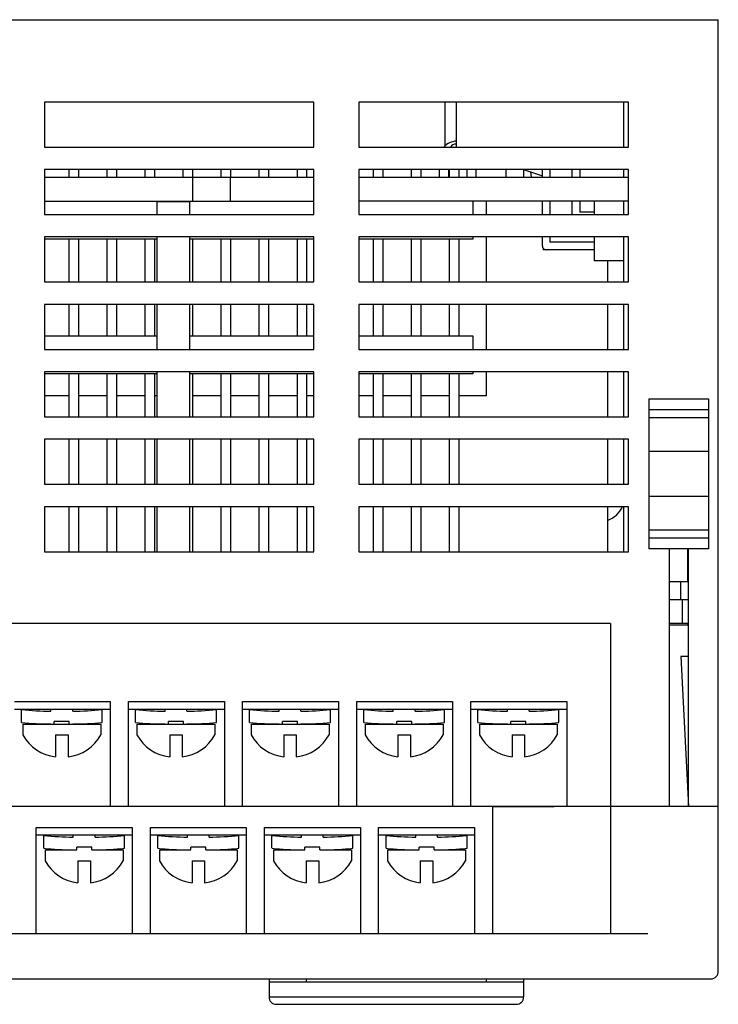
# Model space of a CAD drawing. Units: millimetres. Extents: x 114 to 4277, y 13 to 2550.
# Drawn here: x 1122 to 1168, y 1150 to 1216 of the extents above; entities that cross this region are included whole.
import ezdxf

# ---------------------------------------------------------------- set-up
doc = ezdxf.new("R2010")
doc.units = ezdxf.units.MM

msp = doc.modelspace()

# ---------------------------------------------------------------- linework, layer by layer
at = {"color": 7, "linetype": 'Continuous'}
for p, q in [((1033.338, 1215.995), (1168.338, 1215.995)), ((1168.338, 1152.495), (1168.338, 1215.995)), ((1141.338, 1210.495), (1123.338, 1210.495)), ((1123.338, 1210.495), (1123.338, 1207.495)), ((1141.338, 1207.495), (1141.338, 1210.495)), ((1162.338, 1210.495), (1144.338, 1210.495)), ((1144.338, 1210.495), (1144.338, 1207.495)), ((1150.088, 1210.495), (1150.088, 1207.546)), ((1150.838, 1210.495), (1150.838, 1207.495)), ((1162.038, 1207.495), (1162.038, 1210.495)), ((1162.338, 1207.495), (1162.338, 1210.495)), ((1123.338, 1207.495), (1141.338, 1207.495)), ((1144.338, 1207.495), (1162.338, 1207.495)), ((1141.338, 1205.995), (1123.338, 1205.995)), ((1123.338, 1205.995), (1123.338, 1202.995)), ((1124.968, 1205.995), (1124.968, 1205.495)), ((1125.608, 1205.995), (1125.608, 1205.495)), ((1127.508, 1205.995), (1127.508, 1205.495)), ((1128.148, 1205.995), (1128.148, 1205.495)), ((1130.048, 1205.995), (1130.048, 1205.495)), ((1130.688, 1205.995), (1130.688, 1205.495)), ((1132.588, 1205.995), (1132.588, 1205.495)), ((1133.228, 1205.995), (1133.228, 1205.495)), ((1135.128, 1205.995), (1135.128, 1205.495)), ((1135.768, 1205.995), (1135.768, 1205.495)), ((1137.668, 1205.995), (1137.668, 1205.495)), ((1138.308, 1205.995), (1138.308, 1205.495)), ((1140.208, 1205.995), (1140.208, 1205.495)), ((1140.848, 1205.995), (1140.848, 1205.495)), ((1141.338, 1202.995), (1141.338, 1205.995)), ((1162.338, 1205.995), (1144.338, 1205.995)), ((1144.338, 1205.995), (1144.338, 1202.995)), ((1145.288, 1205.995), (1145.288, 1205.495)), ((1145.928, 1205.995), (1145.928, 1205.495)), ((1147.828, 1205.995), (1147.828, 1205.495)), ((1148.468, 1205.995), (1148.468, 1205.495)), ((1149.713, 1205.495), (1149.713, 1205.995)), ((1150.348, 1205.495), (1150.348, 1205.995)), ((1150.368, 1205.995), (1150.368, 1205.495)), ((1151.008, 1205.995), (1151.008, 1205.495)), ((1151.548, 1205.995), (1151.548, 1205.495)), ((1152.163, 1205.495), (1152.163, 1205.995)), ((1154.158, 1205.995), (1154.158, 1205.495)), ((1155.338, 1205.995), (1156.588, 1205.578)), ((1155.358, 1205.495), (1155.358, 1205.988)), ((1155.79, 1205.844), (1155.84, 1205.516)), ((1156.588, 1205.495), (1156.588, 1205.995)), ((1157.088, 1205.995), (1157.088, 1205.495)), ((1158.588, 1205.495), (1158.588, 1205.995)), ((1159.088, 1205.995), (1159.088, 1205.495)), ((1162.038, 1205.495), (1162.038, 1205.995)), ((1162.338, 1202.995), (1162.338, 1205.995)), ((1123.338, 1205.495), (1141.338, 1205.495)), ((1133.238, 1205.495), (1133.238, 1203.895)), ((1135.738, 1205.495), (1135.738, 1203.895)), ((1144.338, 1205.495), (1162.338, 1205.495)), ((1123.338, 1203.895), (1141.338, 1203.895)), ((1133.038, 1203.845), (1130.838, 1203.845)), ((1130.838, 1203.845), (1130.838, 1202.995)), ((1133.038, 1203.845), (1133.038, 1202.995)), ((1162.338, 1203.895), (1144.338, 1203.895)), ((1151.958, 1203.895), (1151.958, 1202.995)), ((1152.838, 1203.895), (1152.838, 1202.995)), ((1156.588, 1202.995), (1156.588, 1203.895)), ((1157.088, 1203.895), (1157.088, 1202.995)), ((1158.588, 1202.995), (1158.588, 1203.895)), ((1159.088, 1203.895), (1159.088, 1203.145)), ((1160.038, 1203.895), (1160.038, 1202.995)), ((1162.038, 1202.995), (1162.038, 1203.895)), ((1123.338, 1202.995), (1141.338, 1202.995)), ((1144.338, 1202.995), (1162.338, 1202.995)), ((1160.038, 1203.145), (1159.088, 1203.145)), ((1141.338, 1201.495), (1123.338, 1201.495)), ((1123.338, 1201.495), (1123.338, 1198.495)), ((1130.838, 1201.355), (1123.338, 1201.355)), ((1124.968, 1201.355), (1124.968, 1198.495)), ((1125.608, 1201.355), (1125.608, 1198.495)), ((1127.508, 1201.355), (1127.508, 1198.495)), ((1128.148, 1201.355), (1128.148, 1198.495)), ((1130.048, 1201.355), (1130.048, 1198.495)), ((1130.688, 1201.355), (1130.688, 1198.495)), ((1130.838, 1201.495), (1130.838, 1198.495)), ((1133.038, 1201.495), (1133.038, 1198.495)), ((1141.338, 1201.355), (1133.038, 1201.355)), ((1133.228, 1201.355), (1133.228, 1198.495)), ((1135.128, 1201.355), (1135.128, 1198.495)), ((1135.768, 1201.355), (1135.768, 1198.495)), ((1137.668, 1201.355), (1137.668, 1198.495)), ((1138.308, 1201.355), (1138.308, 1198.495)), ((1140.208, 1201.355), (1140.208, 1198.495)), ((1140.848, 1201.355), (1140.848, 1198.495)), ((1141.338, 1198.495), (1141.338, 1201.495)), ((1162.338, 1201.495), (1144.338, 1201.495)), ((1144.338, 1201.495), (1144.338, 1198.495)), ((1151.958, 1201.355), (1144.338, 1201.355)), ((1145.288, 1201.355), (1145.288, 1198.495)), ((1145.928, 1201.355), (1145.928, 1198.495)), ((1147.828, 1201.355), (1147.828, 1198.495)), ((1148.468, 1201.355), (1148.468, 1198.495)), ((1150.368, 1201.355), (1150.368, 1198.495)), ((1151.008, 1201.355), (1151.008, 1198.495)), ((1151.958, 1201.495), (1151.958, 1201.355)), ((1152.838, 1201.495), (1152.838, 1198.495)), ((1156.588, 1200.895), (1156.588, 1201.495)), ((1157.088, 1201.495), (1157.088, 1201.145)), ((1160.038, 1201.145), (1157.088, 1201.145)), ((1160.038, 1201.495), (1160.038, 1199.895)), ((1162.038, 1198.495), (1162.038, 1201.495)), ((1162.338, 1198.495), (1162.338, 1201.495)), ((1156.638, 1200.745), (1156.638, 1200.645)), ((1160.038, 1200.645), (1156.638, 1200.645)), ((1162.038, 1199.895), (1160.038, 1199.895)), ((1160.938, 1199.895), (1160.938, 1198.495)), ((1123.338, 1198.495), (1141.338, 1198.495)), ((1144.338, 1198.495), (1162.338, 1198.495)), ((1141.338, 1196.995), (1123.338, 1196.995)), ((1123.338, 1196.995), (1123.338, 1193.995)), ((1124.968, 1196.995), (1124.968, 1194.898)), ((1125.608, 1196.995), (1125.608, 1194.898)), ((1127.508, 1196.995), (1127.508, 1194.898)), ((1128.148, 1196.995), (1128.148, 1194.898)), ((1130.048, 1196.995), (1130.048, 1194.898)), ((1130.688, 1196.995), (1130.688, 1194.898)), ((1130.838, 1196.995), (1130.838, 1193.995)), ((1133.038, 1196.995), (1133.038, 1193.995)), ((1133.228, 1196.995), (1133.228, 1194.898)), ((1135.128, 1196.995), (1135.128, 1194.898)), ((1135.768, 1196.995), (1135.768, 1194.898)), ((1137.668, 1196.995), (1137.668, 1194.898)), ((1138.308, 1196.995), (1138.308, 1194.898)), ((1140.208, 1196.995), (1140.208, 1194.898)), ((1140.848, 1196.995), (1140.848, 1194.898)), ((1141.338, 1193.995), (1141.338, 1196.995)), ((1162.338, 1196.995), (1144.338, 1196.995)), ((1144.338, 1196.995), (1144.338, 1193.995)), ((1145.288, 1196.995), (1145.288, 1194.898)), ((1145.928, 1196.995), (1145.928, 1194.898)), ((1147.828, 1196.995), (1147.828, 1194.898)), ((1148.468, 1196.995), (1148.468, 1194.898)), ((1150.368, 1196.995), (1150.368, 1194.898)), ((1151.008, 1196.995), (1151.008, 1194.898)), ((1152.838, 1196.995), (1152.838, 1193.995)), ((1160.938, 1196.995), (1160.938, 1193.995)), ((1162.038, 1193.995), (1162.038, 1196.995)), ((1162.338, 1193.995), (1162.338, 1196.995)), ((1123.338, 1194.898), (1130.838, 1194.898)), ((1133.038, 1194.898), (1141.338, 1194.898)), ((1144.338, 1194.898), (1151.958, 1194.898)), ((1151.958, 1194.898), (1151.958, 1193.995)), ((1123.338, 1193.995), (1141.338, 1193.995)), ((1144.338, 1193.995), (1162.338, 1193.995)), ((1141.338, 1192.495), (1123.338, 1192.495)), ((1123.338, 1192.495), (1123.338, 1189.495)), ((1130.838, 1192.495), (1130.838, 1189.495)), ((1133.038, 1192.495), (1133.038, 1189.495)), ((1141.338, 1189.495), (1141.338, 1192.495)), ((1162.338, 1192.495), (1144.338, 1192.495)), ((1144.338, 1192.495), (1144.338, 1189.495)), ((1151.958, 1192.495), (1151.958, 1192.355)), ((1152.838, 1192.495), (1152.838, 1190.895)), ((1160.938, 1192.495), (1160.938, 1189.495)), ((1162.038, 1189.495), (1162.038, 1192.495)), ((1162.338, 1189.495), (1162.338, 1192.495)), ((1130.838, 1192.355), (1123.338, 1192.355)), ((1124.968, 1192.355), (1124.968, 1189.495)), ((1125.608, 1192.355), (1125.608, 1189.495)), ((1127.508, 1192.355), (1127.508, 1189.495)), ((1128.148, 1192.355), (1128.148, 1189.495)), ((1130.048, 1192.355), (1130.048, 1189.495)), ((1130.688, 1192.355), (1130.688, 1189.495)), ((1141.338, 1192.355), (1133.038, 1192.355)), ((1133.228, 1192.355), (1133.228, 1189.495)), ((1135.128, 1192.355), (1135.128, 1189.495)), ((1135.768, 1192.355), (1135.768, 1189.495)), ((1137.668, 1192.355), (1137.668, 1189.495)), ((1138.308, 1192.355), (1138.308, 1189.495)), ((1140.208, 1192.355), (1140.208, 1189.495)), ((1140.848, 1192.355), (1140.848, 1189.495)), ((1151.958, 1192.355), (1144.338, 1192.355)), ((1145.288, 1192.355), (1145.288, 1189.495)), ((1145.928, 1192.355), (1145.928, 1189.495)), ((1147.828, 1192.355), (1147.828, 1189.495)), ((1148.468, 1192.355), (1148.468, 1189.495)), ((1150.368, 1192.355), (1150.368, 1189.495)), ((1151.008, 1192.355), (1151.008, 1189.495)), ((1124.968, 1190.895), (1123.338, 1190.895)), ((1127.508, 1190.895), (1125.608, 1190.895)), ((1130.048, 1190.895), (1128.148, 1190.895)), ((1130.838, 1190.895), (1130.688, 1190.895)), ((1135.128, 1190.895), (1133.228, 1190.895)), ((1137.668, 1190.895), (1135.768, 1190.895)), ((1140.208, 1190.895), (1138.308, 1190.895)), ((1141.338, 1190.895), (1140.848, 1190.895)), ((1145.288, 1190.895), (1144.338, 1190.895)), ((1147.828, 1190.895), (1145.928, 1190.895)), ((1150.368, 1190.895), (1148.468, 1190.895)), ((1152.838, 1190.895), (1151.008, 1190.895)), ((1163.688, 1190.695), (1167.688, 1190.695)), ((1163.688, 1190.695), (1163.688, 1180.695)), ((1167.688, 1190.695), (1167.688, 1180.695)), ((1163.688, 1189.995), (1167.688, 1189.995)), ((1123.338, 1189.495), (1141.338, 1189.495)), ((1144.338, 1189.495), (1162.338, 1189.495)), ((1163.688, 1189.445), (1167.688, 1189.445)), ((1141.338, 1187.995), (1123.338, 1187.995)), ((1123.338, 1187.995), (1123.338, 1184.995)), ((1124.968, 1187.995), (1124.968, 1184.995)), ((1125.608, 1187.995), (1125.608, 1184.995)), ((1127.508, 1187.995), (1127.508, 1184.995)), ((1128.148, 1187.995), (1128.148, 1184.995)), ((1130.048, 1187.995), (1130.048, 1184.995)), ((1130.688, 1187.995), (1130.688, 1184.995)), ((1130.838, 1187.995), (1130.838, 1184.995)), ((1133.038, 1187.995), (1133.038, 1184.995)), ((1133.228, 1187.995), (1133.228, 1184.995)), ((1135.128, 1187.995), (1135.128, 1184.995)), ((1135.768, 1187.995), (1135.768, 1184.995)), ((1137.668, 1187.995), (1137.668, 1184.995)), ((1138.308, 1187.995), (1138.308, 1184.995)), ((1140.208, 1187.995), (1140.208, 1184.995)), ((1140.848, 1187.995), (1140.848, 1184.995)), ((1141.338, 1184.995), (1141.338, 1187.995)), ((1162.338, 1187.995), (1144.338, 1187.995)), ((1144.338, 1187.995), (1144.338, 1184.995)), ((1145.288, 1187.995), (1145.288, 1184.995)), ((1145.928, 1187.995), (1145.928, 1184.995)), ((1147.828, 1187.995), (1147.828, 1184.995)), ((1148.468, 1187.995), (1148.468, 1184.995)), ((1150.368, 1187.995), (1150.368, 1184.995)), ((1151.008, 1187.995), (1151.008, 1184.995)), ((1160.938, 1187.995), (1160.938, 1184.995)), ((1162.038, 1184.995), (1162.038, 1187.995)), ((1162.338, 1184.995), (1162.338, 1187.995)), ((1163.688, 1187.195), (1167.688, 1187.195)), ((1123.338, 1184.995), (1141.338, 1184.995)), ((1144.338, 1184.995), (1162.338, 1184.995)), ((1163.688, 1184.195), (1167.688, 1184.195)), ((1141.338, 1183.495), (1123.338, 1183.495)), ((1123.338, 1183.495), (1123.338, 1180.495)), ((1124.968, 1183.495), (1124.968, 1180.495)), ((1125.608, 1183.495), (1125.608, 1180.495)), ((1127.508, 1183.495), (1127.508, 1180.495)), ((1128.148, 1183.495), (1128.148, 1180.495)), ((1130.048, 1183.495), (1130.048, 1180.495)), ((1130.688, 1183.495), (1130.688, 1180.495)), ((1130.838, 1183.495), (1130.838, 1180.495)), ((1133.038, 1183.495), (1133.038, 1180.495)), ((1133.228, 1183.495), (1133.228, 1180.495)), ((1135.128, 1183.495), (1135.128, 1180.495)), ((1135.768, 1183.495), (1135.768, 1180.495)), ((1137.668, 1183.495), (1137.668, 1180.495)), ((1138.308, 1183.495), (1138.308, 1180.495)), ((1140.208, 1183.495), (1140.208, 1180.495)), ((1140.848, 1183.495), (1140.848, 1180.495)), ((1141.338, 1180.495), (1141.338, 1183.495)), ((1162.338, 1183.495), (1144.338, 1183.495)), ((1144.338, 1183.495), (1144.338, 1180.495)), ((1145.288, 1183.495), (1145.288, 1180.495)), ((1145.928, 1183.495), (1145.928, 1180.495)), ((1147.828, 1183.495), (1147.828, 1180.495)), ((1148.468, 1183.495), (1148.468, 1180.495)), ((1150.368, 1183.495), (1150.368, 1180.495)), ((1151.008, 1183.495), (1151.008, 1180.495)), ((1160.938, 1183.495), (1160.938, 1180.495)), ((1162.038, 1180.495), (1162.038, 1183.495)), ((1162.338, 1180.495), (1162.338, 1183.495)), ((1163.688, 1181.945), (1167.688, 1181.945)), ((1167.688, 1181.395), (1163.688, 1181.395)), ((1167.688, 1180.695), (1163.688, 1180.695)), ((1165.088, 1163.495), (1165.088, 1180.695)), ((1166.288, 1180.695), (1166.288, 1178.495)), ((1166.338, 1163.495), (1166.338, 1180.695)), ((1123.338, 1180.495), (1141.338, 1180.495)), ((1144.338, 1180.495), (1162.338, 1180.495)), ((1166.288, 1178.495), (1165.088, 1178.495)), ((1165.838, 1177.295), (1165.838, 1178.495)), ((1166.338, 1177.295), (1165.088, 1177.295)), ((1165.928, 1177.295), (1165.928, 1175.695)), ((1161.138, 1175.695), (1060.838, 1175.695)), ((1161.138, 1175.695), (1161.138, 1154.995)), ((1166.338, 1175.695), (1165.088, 1175.695)), ((1166.338, 1175.595), (1165.088, 1175.595)), ((1166.288, 1175.695), (1166.288, 1175.595)), ((1166.338, 1173.495), (1165.838, 1173.495)), ((1165.838, 1173.495), (1166.338, 1163.495)), ((1168.338, 1163.495), (1033.338, 1163.495)), ((1163.638, 1154.995), (1058.338, 1154.995)), ((1033.838, 1151.995), (1167.838, 1151.995)), ((1138.338, 1151.995), (1138.338, 1150.795)), ((1138.338, 1151.795), (1155.338, 1151.795)), ((1140.838, 1151.795), (1140.838, 1151.995)), ((1152.838, 1151.995), (1152.838, 1151.795)), ((1155.338, 1151.995), (1155.338, 1150.795)), ((1138.338, 1150.795), (1155.338, 1150.795)), ((1138.838, 1150.295), (1154.838, 1150.295))]:
    msp.add_line(p, q, dxfattribs=at)
at = {"color": 7}
for p, q in [((1121.339, 1170.495), (1127.739, 1170.495)), ((1127.739, 1170.495), (1127.739, 1163.495)), ((1128.959, 1163.495), (1128.959, 1170.495)), ((1128.959, 1170.495), (1135.359, 1170.495)), ((1135.359, 1170.495), (1135.359, 1163.495)), ((1136.579, 1163.495), (1136.579, 1170.495)), ((1136.579, 1170.495), (1142.979, 1170.495)), ((1142.979, 1170.495), (1142.979, 1163.495)), ((1144.199, 1163.495), (1144.199, 1170.495)), ((1144.199, 1170.495), (1150.599, 1170.495)), ((1150.599, 1170.495), (1150.599, 1163.495)), ((1151.819, 1163.495), (1151.819, 1170.495)), ((1151.819, 1170.495), (1158.219, 1170.495)), ((1158.219, 1170.495), (1158.219, 1163.495)), ((1121.339, 1169.995), (1127.739, 1169.995)), ((1121.804, 1169.104), (1121.804, 1169.961)), ((1123.779, 1169.856), (1123.779, 1169.995)), ((1125.229, 1169.856), (1125.229, 1169.995)), ((1127.204, 1169.104), (1127.204, 1169.961)), ((1128.959, 1169.995), (1135.359, 1169.995)), ((1129.424, 1169.104), (1129.424, 1169.961)), ((1131.399, 1169.856), (1131.399, 1169.995)), ((1132.849, 1169.856), (1132.849, 1169.995)), ((1134.824, 1169.104), (1134.824, 1169.961)), ((1136.579, 1169.995), (1142.979, 1169.995)), ((1137.044, 1169.104), (1137.044, 1169.961)), ((1139.019, 1169.856), (1139.019, 1169.995)), ((1140.469, 1169.856), (1140.469, 1169.995)), ((1142.444, 1169.104), (1142.444, 1169.961)), ((1144.199, 1169.995), (1150.599, 1169.995)), ((1144.664, 1169.104), (1144.664, 1169.961)), ((1146.639, 1169.856), (1146.639, 1169.995)), ((1148.089, 1169.856), (1148.089, 1169.995)), ((1150.064, 1169.104), (1150.064, 1169.961)), ((1151.819, 1169.995), (1158.219, 1169.995)), ((1152.284, 1169.104), (1152.284, 1169.961)), ((1154.259, 1169.856), (1154.259, 1169.995)), ((1155.709, 1169.856), (1155.709, 1169.995)), ((1157.684, 1169.104), (1157.684, 1169.961)), ((1121.903, 1168.994), (1121.903, 1168.274)), ((1121.903, 1168.994), (1124.004, 1168.994)), ((1121.903, 1168.994), (1127.105, 1168.994)), ((1123.014, 1168.994), (1123.014, 1169.016)), ((1123.454, 1168.994), (1123.454, 1169.003)), ((1125.004, 1169.173), (1124.004, 1169.173)), ((1124.004, 1168.996), (1124.004, 1169.173)), ((1125.004, 1168.996), (1125.004, 1169.173)), ((1125.004, 1168.994), (1127.105, 1168.994)), ((1125.554, 1168.994), (1125.554, 1169.003)), ((1125.994, 1168.994), (1125.994, 1169.016)), ((1127.105, 1168.994), (1127.105, 1168.274)), ((1129.523, 1168.994), (1129.523, 1168.274)), ((1129.523, 1168.994), (1131.624, 1168.994)), ((1129.523, 1168.994), (1134.725, 1168.994)), ((1130.634, 1168.994), (1130.634, 1169.016)), ((1131.074, 1168.994), (1131.074, 1169.003)), ((1132.624, 1169.173), (1131.624, 1169.173)), ((1131.624, 1168.996), (1131.624, 1169.173)), ((1132.624, 1168.996), (1132.624, 1169.173)), ((1132.624, 1168.994), (1134.725, 1168.994)), ((1133.174, 1168.994), (1133.174, 1169.003)), ((1133.614, 1168.994), (1133.614, 1169.016)), ((1134.725, 1168.994), (1134.725, 1168.274)), ((1137.143, 1168.994), (1137.143, 1168.274)), ((1137.143, 1168.994), (1139.244, 1168.994)), ((1137.143, 1168.994), (1142.345, 1168.994)), ((1138.254, 1168.994), (1138.254, 1169.016)), ((1138.694, 1168.994), (1138.694, 1169.003)), ((1140.244, 1169.173), (1139.244, 1169.173)), ((1139.244, 1168.996), (1139.244, 1169.173)), ((1140.244, 1168.996), (1140.244, 1169.173)), ((1140.244, 1168.994), (1142.345, 1168.994)), ((1140.794, 1168.994), (1140.794, 1169.003)), ((1141.234, 1168.994), (1141.234, 1169.016)), ((1142.345, 1168.994), (1142.345, 1168.274)), ((1144.763, 1168.994), (1144.763, 1168.274)), ((1144.763, 1168.994), (1146.864, 1168.994)), ((1144.763, 1168.994), (1149.965, 1168.994)), ((1145.874, 1168.994), (1145.874, 1169.016)), ((1146.314, 1168.994), (1146.314, 1169.003)), ((1147.864, 1169.173), (1146.864, 1169.173)), ((1146.864, 1168.996), (1146.864, 1169.173)), ((1147.864, 1168.996), (1147.864, 1169.173)), ((1147.864, 1168.994), (1149.965, 1168.994)), ((1148.414, 1168.994), (1148.414, 1169.003)), ((1148.854, 1168.994), (1148.854, 1169.016)), ((1149.965, 1168.994), (1149.965, 1168.274)), ((1152.383, 1168.994), (1154.484, 1168.994)), ((1152.383, 1168.994), (1157.585, 1168.994)), ((1152.383, 1168.994), (1152.383, 1168.274)), ((1153.494, 1168.994), (1153.494, 1169.016)), ((1153.934, 1168.994), (1153.934, 1169.003)), ((1155.484, 1169.173), (1154.484, 1169.173)), ((1154.484, 1168.996), (1154.484, 1169.173)), ((1155.484, 1168.996), (1155.484, 1169.173)), ((1155.484, 1168.994), (1157.585, 1168.994)), ((1156.034, 1168.994), (1156.034, 1169.003)), ((1156.474, 1168.994), (1156.474, 1169.016)), ((1157.585, 1168.994), (1157.585, 1168.274)), ((1124.087, 1168.274), (1124.921, 1168.274)), ((1124.087, 1168.274), (1124.087, 1166.811)), ((1124.921, 1168.274), (1124.921, 1166.811)), ((1131.707, 1168.274), (1132.541, 1168.274)), ((1131.707, 1168.274), (1131.707, 1166.811)), ((1132.541, 1168.274), (1132.541, 1166.811)), ((1139.327, 1168.274), (1140.161, 1168.274)), ((1139.327, 1168.274), (1139.327, 1166.811)), ((1140.161, 1168.274), (1140.161, 1166.811)), ((1146.947, 1168.274), (1147.781, 1168.274)), ((1146.947, 1168.274), (1146.947, 1166.811)), ((1147.781, 1168.274), (1147.781, 1166.811)), ((1154.567, 1168.274), (1155.401, 1168.274)), ((1154.567, 1168.274), (1154.567, 1166.811)), ((1155.401, 1168.274), (1155.401, 1166.811)), ((1128.959, 1163.495), (1127.739, 1163.495)), ((1136.579, 1163.495), (1135.359, 1163.495)), ((1144.199, 1163.495), (1142.979, 1163.495)), ((1151.819, 1163.495), (1150.599, 1163.495)), ((1153.253, 1163.495), (1157.368, 1163.495)), ((1153.278, 1154.995), (1153.278, 1163.495)), ((1122.798, 1154.995), (1122.798, 1162.095)), ((1122.798, 1162.095), (1129.198, 1162.095)), ((1122.798, 1161.595), (1128.698, 1161.595)), ((1123.298, 1161.595), (1129.198, 1161.595)), ((1123.298, 1161.595), (1128.698, 1161.595)), ((1125.273, 1161.456), (1125.273, 1161.595)), ((1126.724, 1161.456), (1126.724, 1161.595)), ((1129.198, 1162.095), (1129.198, 1154.995)), ((1130.418, 1154.995), (1130.418, 1162.095)), ((1130.418, 1162.095), (1136.818, 1162.095)), ((1130.418, 1161.595), (1136.318, 1161.595)), ((1130.918, 1161.595), (1136.818, 1161.595)), ((1130.918, 1161.595), (1136.318, 1161.595)), ((1132.893, 1161.456), (1132.893, 1161.595)), ((1134.344, 1161.456), (1134.344, 1161.595)), ((1136.818, 1162.095), (1136.818, 1154.995)), ((1138.038, 1154.995), (1138.038, 1162.095)), ((1138.038, 1162.095), (1144.438, 1162.095)), ((1138.038, 1161.595), (1143.938, 1161.595)), ((1138.538, 1161.595), (1144.438, 1161.595)), ((1138.538, 1161.595), (1143.938, 1161.595)), ((1140.513, 1161.456), (1140.513, 1161.595)), ((1141.964, 1161.456), (1141.964, 1161.595)), ((1144.438, 1162.095), (1144.438, 1154.995)), ((1145.658, 1154.995), (1145.658, 1162.095)), ((1145.658, 1162.095), (1152.058, 1162.095)), ((1145.658, 1161.595), (1151.558, 1161.595)), ((1146.158, 1161.595), (1152.058, 1161.595)), ((1146.158, 1161.595), (1151.558, 1161.595)), ((1148.133, 1161.456), (1148.133, 1161.595)), ((1149.584, 1161.456), (1149.584, 1161.595)), ((1152.058, 1162.095), (1152.058, 1154.995)), ((1123.298, 1160.704), (1123.298, 1161.561)), ((1128.698, 1160.704), (1128.698, 1161.561)), ((1130.918, 1160.704), (1130.918, 1161.561)), ((1136.318, 1160.704), (1136.318, 1161.561)), ((1138.538, 1160.704), (1138.538, 1161.561)), ((1143.938, 1160.704), (1143.938, 1161.561)), ((1146.158, 1160.704), (1146.158, 1161.561)), ((1151.558, 1160.704), (1151.558, 1161.561)), ((1123.398, 1160.594), (1123.398, 1159.874)), ((1123.398, 1160.594), (1125.498, 1160.594)), ((1124.508, 1160.594), (1124.508, 1160.616)), ((1124.948, 1160.594), (1124.948, 1160.603)), ((1125.498, 1160.596), (1125.498, 1160.773)), ((1126.498, 1160.773), (1125.498, 1160.773)), ((1126.498, 1160.596), (1126.498, 1160.773)), ((1126.498, 1160.594), (1128.599, 1160.594)), ((1127.048, 1160.594), (1127.048, 1160.603)), ((1127.488, 1160.594), (1127.488, 1160.616)), ((1128.599, 1160.594), (1128.599, 1159.874)), ((1131.018, 1160.594), (1131.018, 1159.874)), ((1131.018, 1160.594), (1133.118, 1160.594)), ((1132.128, 1160.594), (1132.128, 1160.616)), ((1132.568, 1160.594), (1132.568, 1160.603)), ((1133.118, 1160.596), (1133.118, 1160.773)), ((1134.118, 1160.773), (1133.118, 1160.773)), ((1134.118, 1160.596), (1134.118, 1160.773)), ((1134.118, 1160.594), (1136.219, 1160.594)), ((1134.668, 1160.594), (1134.668, 1160.603)), ((1135.108, 1160.594), (1135.108, 1160.616)), ((1136.219, 1160.594), (1136.219, 1159.874)), ((1138.638, 1160.594), (1138.638, 1159.874)), ((1138.638, 1160.594), (1140.738, 1160.594)), ((1139.748, 1160.594), (1139.748, 1160.616)), ((1140.188, 1160.594), (1140.188, 1160.603)), ((1140.738, 1160.596), (1140.738, 1160.773)), ((1141.738, 1160.773), (1140.738, 1160.773)), ((1141.738, 1160.596), (1141.738, 1160.773)), ((1141.738, 1160.594), (1143.839, 1160.594)), ((1142.288, 1160.594), (1142.288, 1160.603)), ((1142.728, 1160.594), (1142.728, 1160.616)), ((1143.839, 1160.594), (1143.839, 1159.874)), ((1146.258, 1160.594), (1146.258, 1159.874)), ((1146.258, 1160.594), (1148.358, 1160.594)), ((1147.368, 1160.594), (1147.368, 1160.616)), ((1147.808, 1160.594), (1147.808, 1160.603)), ((1148.358, 1160.596), (1148.358, 1160.773)), ((1149.358, 1160.773), (1148.358, 1160.773)), ((1149.358, 1160.596), (1149.358, 1160.773)), ((1149.358, 1160.594), (1151.459, 1160.594)), ((1149.908, 1160.594), (1149.908, 1160.603)), ((1150.348, 1160.594), (1150.348, 1160.616)), ((1151.459, 1160.594), (1151.459, 1159.874)), ((1125.581, 1159.874), (1126.415, 1159.874)), ((1125.581, 1159.874), (1125.581, 1158.411)), ((1126.415, 1159.874), (1126.415, 1158.411)), ((1133.201, 1159.874), (1134.035, 1159.874)), ((1133.201, 1159.874), (1133.201, 1158.411)), ((1134.035, 1159.874), (1134.035, 1158.411)), ((1140.821, 1159.874), (1141.655, 1159.874)), ((1140.821, 1159.874), (1140.821, 1158.411)), ((1141.655, 1159.874), (1141.655, 1158.411)), ((1148.441, 1159.874), (1149.275, 1159.874)), ((1148.441, 1159.874), (1148.441, 1158.411)), ((1149.275, 1159.874), (1149.275, 1158.411))]:
    msp.add_line(p, q, dxfattribs=at)
at = {"color": 7, "linetype": 'Continuous'}
for centre, radius, start, end in [((1150.913, 1206.695), 1.2, 93.64058, 137.582), ((1150.848, 1207.195), 0.5, 91.19862, 143.01989), ((1156.838, 1200.895), 0.25, 180, 270), ((1160.322, 1184.262), 1.787, 290.50754, 334.49382), ((1167.838, 1152.495), 0.5, 270, 0), ((1138.838, 1150.795), 0.5, 180, 270), ((1154.838, 1150.795), 0.5, 270, 0)]:
    msp.add_arc(centre, radius, start, end, dxfattribs=at)
at = {"color": 7}
for centre, radius, start, end in [((1123.834, 1189.59), 19.734, 264.09466, 269.83819), ((1125.174, 1189.59), 19.734, 270.16181, 275.90534), ((1131.454, 1189.59), 19.734, 264.09466, 269.83819), ((1132.794, 1189.59), 19.734, 270.16181, 275.90534), ((1139.074, 1189.59), 19.734, 264.09466, 269.83819), ((1140.414, 1189.59), 19.734, 270.16181, 275.90534), ((1146.694, 1189.59), 19.734, 264.09466, 269.83819), ((1148.034, 1189.59), 19.734, 270.16181, 275.90534), ((1154.314, 1189.59), 19.734, 264.09466, 269.83819), ((1155.654, 1189.59), 19.734, 270.16181, 275.90534), ((1123.834, 1188.733), 19.734, 264.09466, 269.83819), ((1125.174, 1188.733), 19.734, 270.16181, 275.90534), ((1131.454, 1188.733), 19.734, 264.09466, 269.83819), ((1132.794, 1188.733), 19.734, 270.16181, 275.90534), ((1139.074, 1188.733), 19.734, 264.09466, 269.83819), ((1140.414, 1188.733), 19.734, 270.16181, 275.90534), ((1146.694, 1188.733), 19.734, 264.09466, 269.83819), ((1148.034, 1188.733), 19.734, 270.16181, 275.90534), ((1154.314, 1188.733), 19.734, 264.09466, 269.83819), ((1155.654, 1188.733), 19.734, 270.16181, 275.90534), ((1124.349, 1169.563), 2.764, 207.80363, 264.56927), ((1124.66, 1169.563), 2.764, 275.43073, 332.19637), ((1131.969, 1169.563), 2.764, 207.80363, 264.56927), ((1132.28, 1169.563), 2.764, 275.43073, 332.19637), ((1139.589, 1169.563), 2.764, 207.80363, 264.56927), ((1139.9, 1169.563), 2.764, 275.43073, 332.19637), ((1147.209, 1169.563), 2.764, 207.80363, 264.56927), ((1147.52, 1169.563), 2.764, 275.43073, 332.19637), ((1154.829, 1169.563), 2.764, 207.80363, 264.56927), ((1155.14, 1169.563), 2.764, 275.43073, 332.19637), ((1125.329, 1181.19), 19.734, 264.09466, 269.83819), ((1126.668, 1181.19), 19.734, 270.16181, 275.90534), ((1132.949, 1181.19), 19.734, 264.09466, 269.83819), ((1134.288, 1181.19), 19.734, 270.16181, 275.90534), ((1140.569, 1181.19), 19.734, 264.09466, 269.83819), ((1141.908, 1181.19), 19.734, 270.16181, 275.90534), ((1148.189, 1181.19), 19.734, 264.09466, 269.83819), ((1149.528, 1181.19), 19.734, 270.16181, 275.90534), ((1125.329, 1180.333), 19.734, 264.09466, 269.83819), ((1126.668, 1180.333), 19.734, 270.16181, 275.90534), ((1132.949, 1180.333), 19.734, 264.09466, 269.83819), ((1134.288, 1180.333), 19.734, 270.16181, 275.90534), ((1140.569, 1180.333), 19.734, 264.09466, 269.83819), ((1141.908, 1180.333), 19.734, 270.16181, 275.90534), ((1148.189, 1180.333), 19.734, 264.09466, 269.83819), ((1149.528, 1180.333), 19.734, 270.16181, 275.90534), ((1125.843, 1161.163), 2.764, 207.80363, 264.56927), ((1126.154, 1161.163), 2.764, 275.43073, 332.19637), ((1133.463, 1161.163), 2.764, 207.80363, 264.56927), ((1133.774, 1161.163), 2.764, 275.43073, 332.19637), ((1141.083, 1161.163), 2.764, 207.80363, 264.56927), ((1141.394, 1161.163), 2.764, 275.43073, 332.19637), ((1148.703, 1161.163), 2.764, 207.80363, 264.56927), ((1149.014, 1161.163), 2.764, 275.43073, 332.19637)]:
    msp.add_arc(centre, radius, start, end, dxfattribs=at)

doc.saveas('drawing.dxf')
